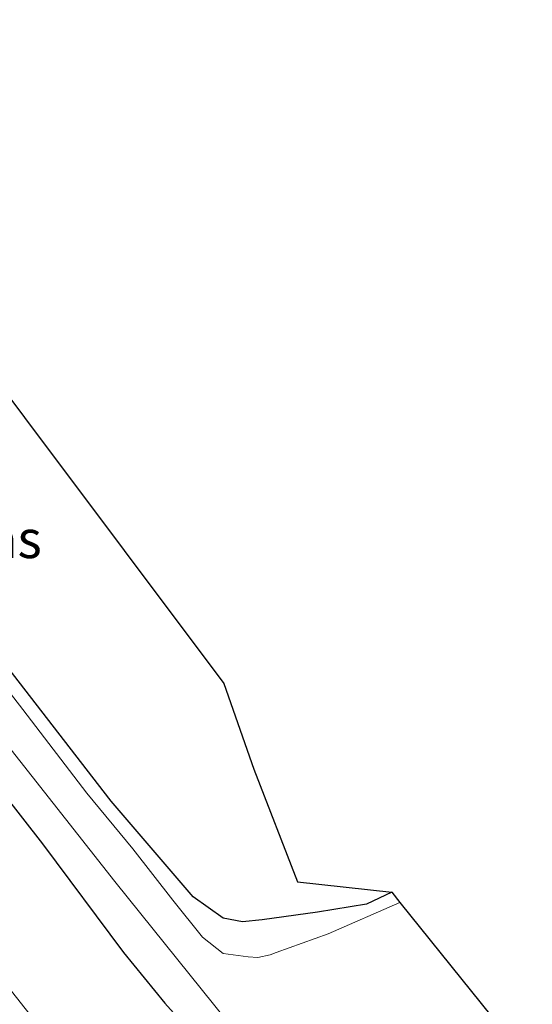
# Model space of a CAD drawing. Units: metres. Extents: x 170000 to 180000, y 575989 to 580268.
# Drawn here: x 179501 to 179534, y 576576 to 576640 of the extents above; entities that cross this region are included whole.
import ezdxf
from ezdxf.enums import TextEntityAlignment as Align

# ---------------------------------------------------------------- set-up
doc = ezdxf.new("R2010")
doc.units = ezdxf.units.M
for name, color, linetype, lineweight in [('B-ME-GW-INSTEEKWATERGANG-L-B1', 10, 'Continuous', 25), ('B-ME-IE-GRASLAND-GV-B6', 93, 'Continuous', 18), ('B-ME-IE-GRONDWERKLIJN-GROND_INGERICHT-GV-B6', 253, 'Continuous', 18), ('B-ME-KG-KADASTRAAL-OPNAMEDTMGRENS-L-B1', 10, 'Continuous', 25), ('B-ME-OG-WATER-GV-B6', 153, 'Continuous', 18), ('B-ME-VH-VERH_SOORT-BITUMEN-GV-B6', 8, 'IE-TERREINAFSCHEIDING-NATUURLIJK-HOUTWAL', 18)]:
    doc.layers.add(name, color=color, linetype=linetype, lineweight=lineweight)
doc.styles.add('NLCS-ISO', font='NLCS-ISO.TTF')
doc.linetypes.add('IE-TERREINAFSCHEIDING-NATUURLIJK-HOUTWAL', pattern='A,7,-1.5,[67,NLCS.SHX,S=0.75,R=45,X=0,Y=0],-1.5,7,-1.5,[70,NLCS.SHX,S=0.75,R=0,X=0,Y=0],-1.5', length=20)

msp = doc.modelspace()

# ---------------------------------------------------------------- linework, layer by layer
at = {"layer": 'B-ME-GW-INSTEEKWATERGANG-L-B1'}
for points in [[(179525.1186, 576583.1055, -0.2065), (179523.4581, 576582.333, -0.1701), (179520.2449, 576581.8005, -0.0445), (179516.6021, 576581.288, -0.0412), (179515.3163, 576581.1674, -0.1018), (179514.0331, 576581.4159, -0.1708), (179512.0683, 576582.8111, -0.1254), (179506.6749, 576589.0837, -0.5199), (179498.6976, 576599.3896, -0.6046), (179489.6189, 576611.0753, -0.7639), (179480.9949, 576622.4122, -0.7716), (179472.4458, 576633.7671, -0.7876)], [(179468.2965, 576630.6883, 0.0285), (179476.0233, 576619.8776, 0.1261), (179484.9907, 576608.2762, 0.1037), (179494.2743, 576596.4031, 0.069), (179502.1807, 576586.2901, 0.1099), (179507.5024, 576579.1594, 0.1598), (179510.2132, 576575.8331, 0.1659), (179511.7506, 576574.1209, 0.1186)]]:
    msp.add_polyline3d(points, dxfattribs=at)
at = {"layer": 'B-ME-IE-GRASLAND-GV-B6'}
for points in [[(179511.7506, 576574.1209, 0.1186), (179510.2132, 576575.8331, 0.1659), (179507.5024, 576579.1594, 0.1598), (179502.1807, 576586.2901, 0.1099), (179494.2743, 576596.4031, 0.069), (179484.9907, 576608.2762, 0.1037), (179476.0233, 576619.8776, 0.1261), (179468.2965, 576630.6883, 0.0285), (179470.0197, 576631.9669, -1.042), (179479.3801, 576619.714, -1.06), (179489.0865, 576606.7936, -1.071), (179498.2405, 576594.8292, -1.029), (179506.9284, 576583.8185, -1.054), (179515.9178, 576572.6224, -1.065)], [(179462.2043, 576626.1678, 0.7063), (179468.2965, 576630.6883, 0.0285), (179476.0233, 576619.8776, 0.1261), (179484.9907, 576608.2762, 0.1037), (179494.2743, 576596.4031, 0.069), (179502.1807, 576586.2901, 0.1099), (179507.5024, 576579.1594, 0.1598), (179510.2132, 576575.8331, 0.1659), (179511.7506, 576574.1209, 0.1186)], [(179504.7866, 576570.7195, 0.7527), (179493.8595, 576584.5583, 0.7283), (179482.891, 576598.7565, 0.6987), (179472.5443, 576612.4066, 0.6635), (179462.2043, 576626.1678, 0.7063)], [(179525.1185, 576583.1055, -0.2065), (179525.652, 576582.4442, -1.027), (179520.938, 576580.387, -1.081), (179517.523, 576579.144, -1.076), (179517.13, 576579.0075, -0.977), (179516.325, 576578.8345, -1.034), (179515.6743, 576578.8776, -1.017), (179514.0471, 576579.0901, -1.037), (179512.679, 576580.1527, -1.101), (179510.7265, 576582.5901, -1.037), (179508.0965, 576585.9572, -1.029), (179505.088, 576589.6166, -1.045), (179500.8698, 576595.1147, -1.002), (179492.8148, 576605.5131, -1.073)], [(179498.6976, 576599.3896, -0.6046), (179506.6749, 576589.0837, -0.5199), (179512.0683, 576582.8111, -0.1254), (179514.0331, 576581.4159, -0.1708), (179515.3163, 576581.1674, -0.1018), (179516.6021, 576581.288, -0.0412), (179520.2449, 576581.8005, -0.0445), (179523.4581, 576582.333, -0.1701), (179525.1185, 576583.1055, -0.2065)]]:
    msp.add_polyline3d(points, dxfattribs=at)
at = {"layer": 'B-ME-IE-GRONDWERKLIJN-GROND_INGERICHT-GV-B6'}
msp.add_polyline3d([(179514.076, 576596.808, 0.0181), (179516.061, 576591.187, -0.0359), (179518.922, 576583.8, 0.0211), (179525.1185, 576583.1055, -0.2065), (179523.4581, 576582.333, -0.1701), (179520.2449, 576581.8005, -0.0445), (179516.6021, 576581.288, -0.0412), (179515.3163, 576581.1674, -0.1018), (179514.0331, 576581.4159, -0.1708), (179512.0683, 576582.8111, -0.1254), (179506.6749, 576589.0837, -0.5199), (179498.6976, 576599.3896, -0.6046), (179489.6189, 576611.0753, -0.7639), (179480.9949, 576622.4122, -0.7716), (179472.4458, 576633.7671, -0.7876), (179481.3932, 576640.4062, -0.0045), (179514.076, 576596.808, 0.0181)], dxfattribs=at)
at = {"layer": 'B-ME-KG-KADASTRAAL-OPNAMEDTMGRENS-L-B1'}
msp.add_polyline3d([(179481.3932, 576640.4062, -0.0045), (179514.076, 576596.808, 0.0181), (179516.061, 576591.187, -0.0359), (179518.922, 576583.8, 0.0211), (179525.1186, 576583.1055, -0.2065), (179525.652, 576582.4442, -1.027), (179534.3539, 576571.6563, -1.069)], dxfattribs=at)
at = {"layer": 'B-ME-OG-WATER-GV-B6'}
for points in [[(179515.9178, 576572.6224, -1.065), (179506.9284, 576583.8185, -1.054), (179498.2405, 576594.8292, -1.029), (179489.0865, 576606.7936, -1.071), (179479.3801, 576619.714, -1.06), (179470.0197, 576631.9669, -1.042), (179471.8341, 576633.3132, -0.991), (179477.7835, 576625.3284, -1.099), (179486.8376, 576613.3688, -1.003), (179492.8148, 576605.5131, -1.073), (179500.8698, 576595.1147, -1.002), (179505.088, 576589.6166, -1.045), (179508.0965, 576585.9572, -1.029), (179510.7265, 576582.5901, -1.037), (179512.679, 576580.1527, -1.101), (179514.0471, 576579.0901, -1.037), (179515.6743, 576578.8776, -1.017), (179516.325, 576578.8345, -1.034), (179517.13, 576579.0075, -0.977), (179517.523, 576579.144, -1.076), (179520.938, 576580.387, -1.081), (179525.652, 576582.4442, -1.027)], [(179525.652, 576582.4442, -1.027), (179534.354, 576571.656, -1.069)]]:
    msp.add_polyline3d(points, dxfattribs=at)
at = {"layer": 'B-ME-VH-VERH_SOORT-BITUMEN-GV-B6'}
msp.add_polyline3d([(179501.3094, 576560.2242, 1.0206), (179486.4693, 576579.0607, 1.0405), (179471.4219, 576598.496, 0.9528), (179458.0711, 576616.2618, 0.9234), (179454.7929, 576620.6685, 0.9453), (179462.2043, 576626.1678, 0.7063), (179472.5443, 576612.4066, 0.6635), (179482.891, 576598.7565, 0.6987), (179493.8595, 576584.5583, 0.7283), (179504.7866, 576570.7195, 0.7527)], dxfattribs=at)

# ---------------------------------------------------------------- texts
at = {"layer": 'B-ME-IE-GRASLAND-GV-B6', "ltscale": 0.2, "style": 'NLCS-ISO'}
msp.add_text('gras', height=2.5, dxfattribs=at).set_placement((179498.743, 576606.3008), align=Align.MIDDLE_CENTER)

doc.saveas('drawing.dxf')
